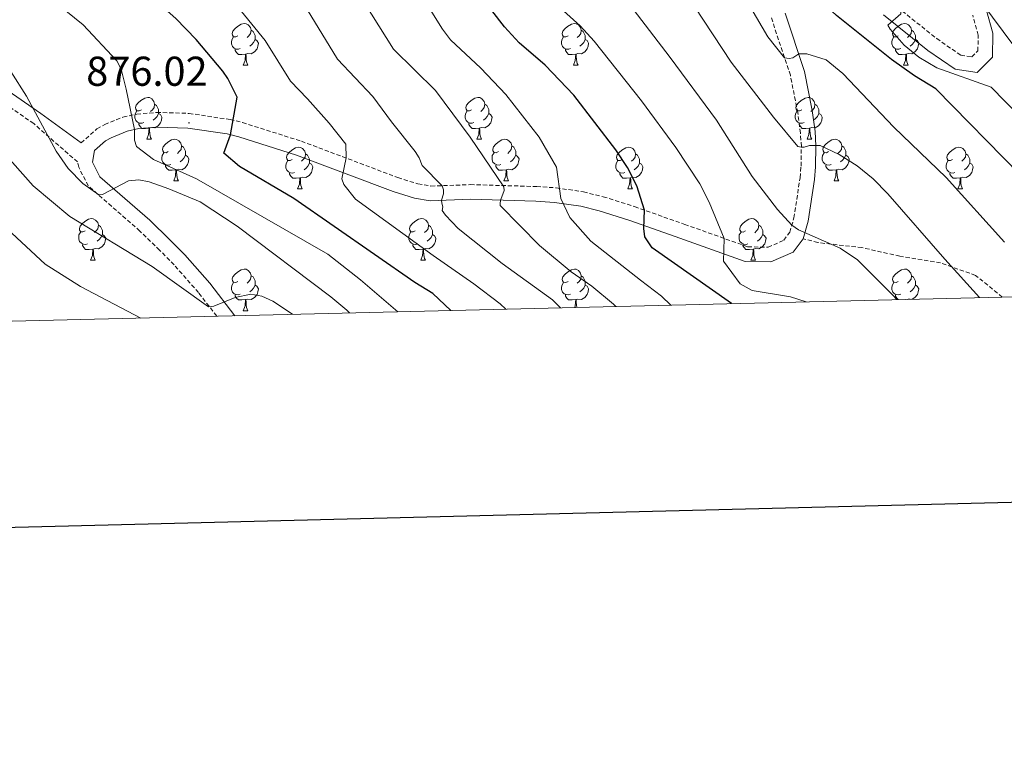
# Model space of a CAD drawing. Units: metres. Extents: x 664217 to 668743, y 4743878 to 4746955.
# Drawn here: x 667109 to 667345, y 4744240 to 4744413 of the extents above; entities that cross this region are included whole.
import ezdxf
from ezdxf.enums import TextEntityAlignment as Align

# ---------------------------------------------------------------- set-up
doc = ezdxf.new("R2010")
doc.units = ezdxf.units.M
doc.header["$MEASUREMENT"] = 0
doc.linetypes.add('TRAZOSX2', pattern=[1.5, 1, -0.5])
for name, color, linetype, lineweight in [('Carátula', 7, 'Continuous', 5), ('Level 21', 19, 'Continuous', 0), ('Level 36', 19, 'Continuous', 40), ('Level 4', 36, 'Continuous', 30), ('Level 41', 39, 'Continuous', 0), ('Level 5', 36, 'Continuous', 0), ('Level 61', 19, 'Continuous', 0), ('Level 63', 7, 'Continuous', 0), ('Level 7', 1, 'Continuous', 0)]:
    doc.layers.add(name, color=color, linetype=linetype, lineweight=lineweight)
doc.styles.add('Arial', font='ARIAL.TTF', dxfattribs={"height": 0.2})

# ---------------------------------------------------------------- blocks, each defined once
blk = doc.blocks.new('5PATER')
at = {"layer": 'Carátula', "linetype": 'Continuous', "lineweight": 5}
h = blk.add_hatch(color=250, dxfattribs=at)
edge = h.paths.add_edge_path()
edge.add_ellipse((0, 0), major_axis=(-1.33, -1.34), ratio=0.999422, start_angle=0, end_angle=360)

msp = doc.modelspace()

# ---------------------------------------------------------------- linework, layer by layer
at = {"layer": 'Level 21', "color": 19, "linetype": 'Continuous', "lineweight": 0}
for points in [[(667123.29, 4744383.09, 883.09), (667113.62, 4744390.18, 884.75), (667094.38, 4744403.46, 887.48), (667075.14, 4744414.74, 889.14), (667051.91, 4744425.69, 890.32), (667036.98, 4744430.67, 890.79), (667021.06, 4744432.66, 892.05), (666996.17, 4744431.67, 895.15), (666975.6, 4744429.68, 898.3), (666955.17, 4744425.75, 904.59), (666941.9, 4744420.77, 910.71), (666919.34, 4744408.83, 923.84), (666898.44, 4744397.21, 933.64), (666878.53, 4744389.25, 942), (666855.31, 4744384.93, 949.78), (666835.4, 4744386.93, 953.38), (666817.48, 4744397.21, 955.44), (666803.22, 4744412.15, 957.03)], [(667316.02, 4744413.89, 820.17), (667326.73, 4744405.34, 818.9), (667333.28, 4744400.82, 818.59), (667338.53, 4744400.03, 817.96), (667342.2, 4744403.74, 817.59), (667342.33, 4744409.47, 816.48), (667340.8, 4744414.92, 815.7)], [(667296.71, 4744360.11, 840.62), (667297.97, 4744364.32, 839.35), (667299.48, 4744374.35, 837.11), (667299.74, 4744377.38, 836.4), (667299.82, 4744382.37, 834.71), (667299.59, 4744385.82, 833.71), (667298.94, 4744390.86, 832.73), (667297.07, 4744400.26, 831.02), (667292.43, 4744414.27, 827.65)], [(667160.2, 4744341.6, 890.36), (667154.18, 4744349.39, 889.66), (667148.18, 4744356.24, 888.85), (667144.58, 4744359.85, 888.16), (667139.76, 4744364.53, 887.15), (667127.8, 4744375, 884.46), (667126.01, 4744378.49, 883.84), (667126.51, 4744381.26, 883.09), (667129.11, 4744383.63, 882.72), (667130.45, 4744384.36, 882.46), (667134.36, 4744385.96, 880.84), (667137.16, 4744386.56, 879.5), (667141.52, 4744386.92, 878.03), (667148.89, 4744386.69, 876.03), (667158.37, 4744385.28, 875.13), (667161.13, 4744384.6, 874.71), (667175.04, 4744380.2, 871.76), (667198.24, 4744371.45, 867.28), (667203.38, 4744369.84, 866.68), (667207.1, 4744369.22, 866.17), (667216.81, 4744369.58, 862.12), (667232.54, 4744369.13, 856.95), (667237.04, 4744368.82, 855.25), (667243.29, 4744367.91, 853), (667247.75, 4744366.8, 851.99), (667255.12, 4744364.48, 850.79), (667267.12, 4744360.23, 846.89), (667282.8, 4744354.65, 843.88), (667289.01, 4744354.51, 842.66), (667294.37, 4744356.9, 841.77), (667296.71, 4744360.11, 840.62)]]:
    msp.add_polyline3d(points, dxfattribs=at)
at = {"layer": 'Level 21', "color": 19, "linetype": 'TRAZOSX2', "lineweight": 0}
for points in [[(667318.19, 4744416.66, 820.17), (667328.83, 4744408.16, 818.9), (667334.61, 4744404.17, 818.59), (667337.29, 4744403.77, 817.96), (667338.72, 4744405.22, 817.59), (667338.81, 4744409.02, 816.48), (667337.47, 4744413.78, 815.7)], [(667123.29, 4744383.09, 883.09), (667127.05, 4744386.5, 882.72), (667128.94, 4744387.54, 882.46), (667133.32, 4744389.33, 880.84), (667136.64, 4744390.04, 879.5), (667141.43, 4744390.43, 878.03), (667149.2, 4744390.2, 876.03), (667159.05, 4744388.73, 875.13), (667162.08, 4744387.99, 874.71), (667176.2, 4744383.52, 871.76), (667199.39, 4744374.77, 867.28), (667204.19, 4744373.26, 866.68), (667207.32, 4744372.74, 866.17), (667216.79, 4744373.09, 862.12), (667232.72, 4744372.64, 856.95), (667237.41, 4744372.32, 855.25), (667243.97, 4744371.36, 853), (667248.71, 4744370.18, 851.99), (667256.23, 4744367.81, 850.79), (667268.29, 4744363.54, 846.89), (667283.45, 4744358.15, 843.88), (667288.3, 4744358.04, 842.66), (667292.09, 4744359.73, 841.77), (667293.52, 4744361.69, 840.62), (667294.53, 4744365.09, 839.35), (667295.99, 4744374.76, 837.11), (667296.23, 4744377.55, 836.4), (667296.31, 4744382.28, 834.71), (667296.09, 4744385.48, 833.71), (667295.47, 4744390.3, 832.73), (667293.67, 4744399.36, 831.02), (667289.08, 4744413.21, 827.65)], [(667155.85, 4744341.49, 890.18), (667151.47, 4744347.15, 889.66), (667145.61, 4744353.84, 888.85), (667142.11, 4744357.35, 888.16), (667137.38, 4744361.94, 887.15), (667124.98, 4744372.8, 884.46), (667122.69, 4744377.27, 883.84), (667122.39, 4744378.55, 884.2), (667111.88, 4744387.74, 885.91), (667092.77, 4744400.93, 888.43)], [(667344.58, 4744346.07, 833.5), (667338.17, 4744351.3, 834.16), (667329.75, 4744354.28, 835.44), (667319.97, 4744355.91, 837.29), (667310.87, 4744357.95, 839.03), (667300.28, 4744359.17, 840.29), (667296.71, 4744360.11, 840.62)]]:
    msp.add_polyline3d(points, dxfattribs=at)
at = {"layer": 'Level 36', "color": 92, "linetype": 'Continuous', "lineweight": 0}
for points in [[(667160.93, 4744408.83), (667160.4, 4744408.57), (667159.87, 4744408.62), (667159.6, 4744408.99), (667159.55, 4744409.42), (667159.71, 4744409.94), (667160.19, 4744410.53), (667160.82, 4744411.06), (667161.72, 4744411.65), (667162.47, 4744411.81), (667162.89, 4744411.75), (667163.42, 4744411.44), (667163.95, 4744410.85), (667164.11, 4744410.21), (667164, 4744409.36), (667163.58, 4744408.83), (667163.16, 4744408.41)], [(667164.11, 4744410.21), (667164.59, 4744409.9), (667164.9, 4744409.26), (667165.06, 4744408.94), (667165.06, 4744408.36), (667165.06, 4744407.93), (667164.69, 4744407.24), (667164.27, 4744406.76), (667163.79, 4744406.34)], [(667240.26, 4744408.83), (667239.72, 4744408.57), (667239.2, 4744408.62), (667238.93, 4744408.99), (667238.88, 4744409.42), (667239.04, 4744409.94), (667239.52, 4744410.53), (667240.15, 4744411.06), (667241.05, 4744411.65), (667241.8, 4744411.81), (667242.22, 4744411.75), (667242.75, 4744411.44), (667243.28, 4744410.85), (667243.44, 4744410.21), (667243.33, 4744409.36), (667242.9, 4744408.83), (667242.48, 4744408.41)], [(667243.44, 4744410.21), (667243.92, 4744409.9), (667244.23, 4744409.26), (667244.39, 4744408.94), (667244.39, 4744408.36), (667244.39, 4744407.93), (667244.02, 4744407.24), (667243.6, 4744406.76), (667243.12, 4744406.34)], [(667319.58, 4744408.83), (667319.05, 4744408.56), (667318.52, 4744408.62), (667318.26, 4744408.99), (667318.2, 4744409.42), (667318.36, 4744409.94), (667318.84, 4744410.53), (667319.48, 4744411.06), (667320.38, 4744411.64), (667321.12, 4744411.8), (667321.55, 4744411.75), (667322.08, 4744411.44), (667322.61, 4744410.85), (667322.77, 4744410.21), (667322.66, 4744409.36), (667322.23, 4744408.83), (667321.81, 4744408.4)], [(667322.77, 4744410.21), (667323.24, 4744409.9), (667323.56, 4744409.26), (667323.72, 4744408.94), (667323.72, 4744408.36), (667323.72, 4744407.93), (667323.35, 4744407.24), (667322.93, 4744406.76), (667322.45, 4744406.34)], [(667161.51, 4744405.75), (667161.09, 4744405.59), (667160.5, 4744405.65), (667160.03, 4744405.86), (667159.6, 4744406.29), (667159.39, 4744406.87), (667159.39, 4744407.29), (667159.44, 4744407.88), (667159.87, 4744408.57)], [(667165.06, 4744407.93), (667165.52, 4744407.68), (667165.86, 4744407.07), (667165.75, 4744406.34), (667165.54, 4744405.7), (667164.96, 4744404.96), (667164.16, 4744404.48), (667163.31, 4744404.59), (667162.88, 4744404.46)], [(667240.84, 4744405.75), (667240.42, 4744405.59), (667239.83, 4744405.65), (667239.36, 4744405.86), (667238.93, 4744406.29), (667238.72, 4744406.87), (667238.72, 4744407.29), (667238.77, 4744407.88), (667239.2, 4744408.57)], [(667244.39, 4744407.93), (667244.84, 4744407.68), (667245.19, 4744407.07), (667245.08, 4744406.34), (667244.87, 4744405.7), (667244.28, 4744404.96), (667243.49, 4744404.48), (667242.64, 4744404.59), (667242.21, 4744404.46)], [(667320.17, 4744405.75), (667319.74, 4744405.59), (667319.16, 4744405.65), (667318.68, 4744405.86), (667318.26, 4744406.28), (667318.04, 4744406.87), (667318.04, 4744407.29), (667318.1, 4744407.88), (667318.52, 4744408.56)], [(667323.72, 4744407.93), (667324.17, 4744407.68), (667324.52, 4744407.06), (667324.41, 4744406.34), (667324.2, 4744405.7), (667323.61, 4744404.96), (667322.82, 4744404.48), (667321.97, 4744404.58), (667321.54, 4744404.46)], [(667162.77, 4744404.46), (667161.88, 4744404.37), (667161.04, 4744404.37), (667160.61, 4744404.8), (667160.29, 4744405.28), (667160.29, 4744405.59)], [(667242.1, 4744404.46), (667241.21, 4744404.37), (667240.36, 4744404.37), (667239.94, 4744404.8), (667239.62, 4744405.28), (667239.62, 4744405.59)], [(667321.43, 4744404.46), (667320.54, 4744404.37), (667319.69, 4744404.37), (667319.27, 4744404.8), (667318.95, 4744405.28), (667318.95, 4744405.59)], [(667162.23, 4744401.77), (667162.66, 4744402.93), (667162.77, 4744404.46), (667162.88, 4744404.46), (667162.92, 4744403.87), (667162.95, 4744403.19), (667163.02, 4744402.57), (667163.14, 4744402.17), (667163.35, 4744401.77)], [(667241.56, 4744401.77), (667241.99, 4744402.93), (667242.1, 4744404.46), (667242.21, 4744404.46), (667242.24, 4744403.87), (667242.28, 4744403.19), (667242.35, 4744402.57), (667242.46, 4744402.17), (667242.68, 4744401.77)], [(667320.88, 4744401.77), (667321.32, 4744402.93), (667321.43, 4744404.46), (667321.54, 4744404.46), (667321.57, 4744403.87), (667321.61, 4744403.18), (667321.68, 4744402.57), (667321.79, 4744402.17), (667322.01, 4744401.77)], [(667162.23, 4744401.77), (667163.35, 4744401.77)], [(667241.56, 4744401.77), (667242.68, 4744401.77)], [(667320.88, 4744401.77), (667322.01, 4744401.77)], [(667137.74, 4744391.06), (667137.21, 4744390.8), (667136.68, 4744390.85), (667136.42, 4744391.22), (667136.36, 4744391.65), (667136.52, 4744392.17), (667137, 4744392.76), (667137.64, 4744393.29), (667138.54, 4744393.88), (667139.28, 4744394.04), (667139.7, 4744393.98), (667140.24, 4744393.67), (667140.76, 4744393.08), (667140.92, 4744392.44), (667140.82, 4744391.59), (667140.39, 4744391.06), (667139.97, 4744390.64)], [(667217.07, 4744391.06), (667216.54, 4744390.8), (667216.01, 4744390.85), (667215.74, 4744391.22), (667215.69, 4744391.65), (667215.85, 4744392.17), (667216.33, 4744392.76), (667216.96, 4744393.29), (667217.86, 4744393.88), (667218.61, 4744394.04), (667219.03, 4744393.98), (667219.56, 4744393.67), (667220.09, 4744393.08), (667220.25, 4744392.44), (667220.14, 4744391.59), (667219.72, 4744391.06), (667219.3, 4744390.64)], [(667296.39, 4744391.06), (667295.86, 4744390.8), (667295.33, 4744390.85), (667295.07, 4744391.22), (667295.01, 4744391.65), (667295.17, 4744392.17), (667295.65, 4744392.76), (667296.29, 4744393.29), (667297.19, 4744393.88), (667297.93, 4744394.04), (667298.36, 4744393.98), (667298.89, 4744393.67), (667299.42, 4744393.08), (667299.58, 4744392.44), (667299.47, 4744391.59), (667299.04, 4744391.06), (667298.62, 4744390.64)], [(667140.92, 4744392.44), (667141.4, 4744392.13), (667141.72, 4744391.49), (667141.88, 4744391.17), (667141.88, 4744390.59), (667141.88, 4744390.16), (667141.5, 4744389.47), (667141.08, 4744388.99), (667140.6, 4744388.57)], [(667220.25, 4744392.44), (667220.73, 4744392.13), (667221.04, 4744391.49), (667221.2, 4744391.17), (667221.2, 4744390.59), (667221.2, 4744390.16), (667220.83, 4744389.47), (667220.41, 4744388.99), (667219.93, 4744388.57)], [(667299.58, 4744392.44), (667300.05, 4744392.13), (667300.37, 4744391.49), (667300.53, 4744391.17), (667300.53, 4744390.59), (667300.53, 4744390.16), (667300.16, 4744389.47), (667299.74, 4744388.99), (667299.26, 4744388.57)], [(667138.32, 4744387.98), (667137.9, 4744387.82), (667137.32, 4744387.88), (667136.84, 4744388.09), (667136.42, 4744388.52), (667136.2, 4744389.1), (667136.2, 4744389.52), (667136.26, 4744390.11), (667136.68, 4744390.8)], [(667141.88, 4744390.16), (667142.33, 4744389.91), (667142.68, 4744389.3), (667142.56, 4744388.57), (667142.36, 4744387.93), (667141.77, 4744387.19), (667140.98, 4744386.71), (667140.12, 4744386.82), (667139.7, 4744386.69)], [(667217.65, 4744387.98), (667217.23, 4744387.82), (667216.64, 4744387.88), (667216.17, 4744388.09), (667215.74, 4744388.52), (667215.53, 4744389.1), (667215.53, 4744389.52), (667215.58, 4744390.11), (667216.01, 4744390.8)], [(667221.2, 4744390.16), (667221.66, 4744389.91), (667222, 4744389.3), (667221.89, 4744388.57), (667221.68, 4744387.93), (667221.1, 4744387.19), (667220.3, 4744386.71), (667219.45, 4744386.82), (667219.02, 4744386.69)], [(667296.98, 4744387.98), (667296.55, 4744387.82), (667295.97, 4744387.88), (667295.49, 4744388.09), (667295.07, 4744388.52), (667294.85, 4744389.1), (667294.85, 4744389.52), (667294.91, 4744390.11), (667295.33, 4744390.8)], [(667300.53, 4744390.16), (667300.98, 4744389.91), (667301.33, 4744389.3), (667301.22, 4744388.57), (667301.01, 4744387.93), (667300.42, 4744387.19), (667299.63, 4744386.71), (667298.78, 4744386.82), (667298.35, 4744386.69)], [(667139.58, 4744386.69), (667138.7, 4744386.6), (667137.85, 4744386.6), (667137.42, 4744387.03), (667137.1, 4744387.51), (667137.1, 4744387.82)], [(667139.04, 4744384), (667139.48, 4744385.16), (667139.58, 4744386.69), (667139.7, 4744386.69), (667139.73, 4744386.1), (667139.76, 4744385.42), (667139.84, 4744384.8), (667139.95, 4744384.4), (667140.16, 4744384)], [(667218.91, 4744386.69), (667218.02, 4744386.6), (667217.18, 4744386.6), (667216.75, 4744387.03), (667216.43, 4744387.51), (667216.43, 4744387.82)], [(667218.37, 4744384), (667218.8, 4744385.16), (667218.91, 4744386.69), (667219.02, 4744386.69), (667219.06, 4744386.1), (667219.09, 4744385.42), (667219.16, 4744384.8), (667219.28, 4744384.4), (667219.49, 4744384)], [(667298.24, 4744386.69), (667297.35, 4744386.6), (667296.5, 4744386.6), (667296.08, 4744387.03), (667295.76, 4744387.51), (667295.76, 4744387.82)], [(667297.69, 4744384), (667298.13, 4744385.16), (667298.24, 4744386.69), (667298.35, 4744386.69), (667298.38, 4744386.1), (667298.42, 4744385.42), (667298.49, 4744384.8), (667298.6, 4744384.4), (667298.82, 4744384)], [(667139.04, 4744384), (667140.16, 4744384)], [(667144.22, 4744381.03), (667143.68, 4744380.76), (667143.16, 4744380.82), (667142.89, 4744381.19), (667142.84, 4744381.61), (667143, 4744382.13), (667143.48, 4744382.73), (667144.11, 4744383.26), (667145.01, 4744383.84), (667145.76, 4744384), (667146.18, 4744383.95), (667146.71, 4744383.63), (667147.24, 4744383.05), (667147.4, 4744382.41), (667147.29, 4744381.56), (667146.86, 4744381.03), (667146.44, 4744380.6)], [(667218.37, 4744384), (667219.49, 4744384)], [(667223.54, 4744381.03), (667223.01, 4744380.76), (667222.48, 4744380.82), (667222.22, 4744381.19), (667222.16, 4744381.61), (667222.32, 4744382.13), (667222.8, 4744382.73), (667223.44, 4744383.26), (667224.34, 4744383.84), (667225.08, 4744384), (667225.51, 4744383.95), (667226.04, 4744383.63), (667226.57, 4744383.05), (667226.73, 4744382.41), (667226.62, 4744381.56), (667226.19, 4744381.03), (667225.77, 4744380.6)], [(667297.69, 4744384), (667298.82, 4744384)], [(667302.87, 4744381.03), (667302.34, 4744380.76), (667301.81, 4744380.82), (667301.54, 4744381.19), (667301.49, 4744381.61), (667301.65, 4744382.13), (667302.13, 4744382.73), (667302.76, 4744383.26), (667303.66, 4744383.84), (667304.41, 4744384), (667304.83, 4744383.95), (667305.36, 4744383.63), (667305.89, 4744383.05), (667306.05, 4744382.41), (667305.94, 4744381.56), (667305.52, 4744381.03), (667305.1, 4744380.6)], [(667147.4, 4744382.41), (667147.88, 4744382.09), (667148.19, 4744381.45), (667148.35, 4744381.13), (667148.35, 4744380.55), (667148.35, 4744380.13), (667147.98, 4744379.44), (667147.56, 4744378.96), (667147.08, 4744378.54)], [(667173.99, 4744379.12), (667173.46, 4744378.86), (667172.93, 4744378.91), (667172.66, 4744379.28), (667172.61, 4744379.71), (667172.77, 4744380.23), (667173.25, 4744380.82), (667173.88, 4744381.35), (667174.78, 4744381.94), (667175.53, 4744382.1), (667175.95, 4744382.04), (667176.48, 4744381.73), (667177.01, 4744381.14), (667177.17, 4744380.5), (667177.06, 4744379.65), (667176.64, 4744379.12), (667176.22, 4744378.7)], [(667226.73, 4744382.41), (667227.2, 4744382.09), (667227.52, 4744381.45), (667227.68, 4744381.13), (667227.68, 4744380.55), (667227.68, 4744380.13), (667227.31, 4744379.44), (667226.89, 4744378.96), (667226.41, 4744378.54)], [(667253.31, 4744379.12), (667252.78, 4744378.86), (667252.25, 4744378.91), (667251.99, 4744379.28), (667251.93, 4744379.71), (667252.09, 4744380.23), (667252.57, 4744380.82), (667253.21, 4744381.35), (667254.11, 4744381.94), (667254.85, 4744382.1), (667255.28, 4744382.04), (667255.81, 4744381.73), (667256.34, 4744381.14), (667256.5, 4744380.5), (667256.39, 4744379.65), (667255.96, 4744379.12), (667255.54, 4744378.7)], [(667306.05, 4744382.41), (667306.53, 4744382.09), (667306.84, 4744381.45), (667307, 4744381.13), (667307, 4744380.55), (667307, 4744380.13), (667306.63, 4744379.44), (667306.21, 4744378.96), (667305.73, 4744378.54)], [(667332.64, 4744379.12), (667332.11, 4744378.86), (667331.58, 4744378.91), (667331.32, 4744379.28), (667331.26, 4744379.71), (667331.42, 4744380.23), (667331.9, 4744380.82), (667332.54, 4744381.35), (667333.44, 4744381.94), (667334.18, 4744382.1), (667334.6, 4744382.04), (667335.14, 4744381.73), (667335.66, 4744381.14), (667335.82, 4744380.5), (667335.72, 4744379.65), (667335.29, 4744379.12), (667334.87, 4744378.7)], [(667144.8, 4744377.95), (667144.38, 4744377.79), (667143.79, 4744377.85), (667143.32, 4744378.06), (667142.89, 4744378.48), (667142.68, 4744379.07), (667142.68, 4744379.49), (667142.73, 4744380.07), (667143.16, 4744380.76)], [(667148.35, 4744380.13), (667148.8, 4744379.88), (667149.15, 4744379.26), (667149.04, 4744378.54), (667148.83, 4744377.9), (667148.24, 4744377.16), (667147.45, 4744376.68), (667146.6, 4744376.78), (667146.17, 4744376.65)], [(667177.17, 4744380.5), (667177.65, 4744380.19), (667177.96, 4744379.55), (667178.12, 4744379.23), (667178.12, 4744378.65), (667178.12, 4744378.22), (667177.75, 4744377.53), (667177.33, 4744377.05), (667176.85, 4744376.63)], [(667224.13, 4744377.95), (667223.7, 4744377.79), (667223.12, 4744377.85), (667222.64, 4744378.06), (667222.22, 4744378.48), (667222, 4744379.07), (667222, 4744379.49), (667222.06, 4744380.07), (667222.48, 4744380.76)], [(667227.68, 4744380.13), (667228.13, 4744379.88), (667228.48, 4744379.26), (667228.37, 4744378.54), (667228.16, 4744377.9), (667227.57, 4744377.16), (667226.78, 4744376.68), (667225.93, 4744376.78), (667225.5, 4744376.65)], [(667256.5, 4744380.5), (667256.97, 4744380.19), (667257.29, 4744379.55), (667257.45, 4744379.23), (667257.45, 4744378.65), (667257.45, 4744378.22), (667257.08, 4744377.53), (667256.66, 4744377.05), (667256.18, 4744376.63)], [(667303.45, 4744377.95), (667303.03, 4744377.79), (667302.44, 4744377.85), (667301.97, 4744378.06), (667301.54, 4744378.48), (667301.33, 4744379.07), (667301.33, 4744379.49), (667301.38, 4744380.07), (667301.81, 4744380.76)], [(667307, 4744380.13), (667307.46, 4744379.88), (667307.8, 4744379.26), (667307.69, 4744378.54), (667307.48, 4744377.9), (667306.9, 4744377.16), (667306.1, 4744376.68), (667305.25, 4744376.78), (667304.82, 4744376.65)], [(667335.82, 4744380.5), (667336.3, 4744380.19), (667336.62, 4744379.55), (667336.78, 4744379.23), (667336.78, 4744378.65), (667336.78, 4744378.22), (667336.4, 4744377.53), (667335.98, 4744377.05), (667335.5, 4744376.63)], [(667146.06, 4744376.65), (667145.17, 4744376.57), (667144.32, 4744376.57), (667143.9, 4744377), (667143.58, 4744377.47), (667143.58, 4744377.79)], [(667174.57, 4744376.04), (667174.15, 4744375.88), (667173.56, 4744375.94), (667173.09, 4744376.15), (667172.66, 4744376.58), (667172.45, 4744377.16), (667172.45, 4744377.58), (667172.5, 4744378.17), (667172.93, 4744378.86)], [(667178.12, 4744378.22), (667178.58, 4744377.97), (667178.92, 4744377.36), (667178.81, 4744376.63), (667178.6, 4744375.99), (667178.02, 4744375.25), (667177.22, 4744374.77), (667176.37, 4744374.88), (667175.94, 4744374.75)], [(667225.39, 4744376.65), (667224.5, 4744376.57), (667223.65, 4744376.57), (667223.23, 4744377), (667222.91, 4744377.47), (667222.91, 4744377.79)], [(667253.9, 4744376.04), (667253.47, 4744375.88), (667252.89, 4744375.94), (667252.41, 4744376.15), (667251.99, 4744376.58), (667251.77, 4744377.16), (667251.77, 4744377.58), (667251.83, 4744378.17), (667252.25, 4744378.86)], [(667257.45, 4744378.22), (667257.9, 4744377.97), (667258.25, 4744377.36), (667258.14, 4744376.63), (667257.93, 4744375.99), (667257.34, 4744375.25), (667256.55, 4744374.77), (667255.7, 4744374.88), (667255.27, 4744374.75)], [(667304.71, 4744376.65), (667303.82, 4744376.57), (667302.98, 4744376.57), (667302.55, 4744377), (667302.23, 4744377.47), (667302.23, 4744377.79)], [(667333.22, 4744376.04), (667332.8, 4744375.88), (667332.22, 4744375.94), (667331.74, 4744376.15), (667331.32, 4744376.58), (667331.1, 4744377.16), (667331.1, 4744377.58), (667331.16, 4744378.17), (667331.58, 4744378.86)], [(667336.78, 4744378.22), (667337.23, 4744377.97), (667337.58, 4744377.36), (667337.46, 4744376.63), (667337.26, 4744375.99), (667336.67, 4744375.25), (667335.88, 4744374.77), (667335.02, 4744374.88), (667334.6, 4744374.75)], [(667145.52, 4744373.97), (667145.95, 4744375.13), (667146.06, 4744376.65), (667146.17, 4744376.65), (667146.2, 4744376.07), (667146.24, 4744375.38), (667146.31, 4744374.77), (667146.42, 4744374.37), (667146.64, 4744373.97)], [(667175.83, 4744374.75), (667174.94, 4744374.66), (667174.1, 4744374.66), (667173.67, 4744375.09), (667173.35, 4744375.57), (667173.35, 4744375.88)], [(667175.29, 4744372.06), (667175.72, 4744373.22), (667175.83, 4744374.75), (667175.94, 4744374.75), (667175.98, 4744374.16), (667176.01, 4744373.48), (667176.08, 4744372.86), (667176.2, 4744372.46), (667176.41, 4744372.06)], [(667224.84, 4744373.97), (667225.28, 4744375.13), (667225.39, 4744376.65), (667225.5, 4744376.65), (667225.53, 4744376.07), (667225.57, 4744375.38), (667225.64, 4744374.77), (667225.75, 4744374.37), (667225.97, 4744373.97)], [(667255.16, 4744374.75), (667254.27, 4744374.66), (667253.42, 4744374.66), (667253, 4744375.09), (667252.68, 4744375.57), (667252.68, 4744375.88)], [(667254.61, 4744372.06), (667255.05, 4744373.22), (667255.16, 4744374.75), (667255.27, 4744374.75), (667255.3, 4744374.16), (667255.34, 4744373.48), (667255.41, 4744372.86), (667255.52, 4744372.46), (667255.74, 4744372.06)], [(667304.17, 4744373.97), (667304.6, 4744375.13), (667304.71, 4744376.65), (667304.82, 4744376.65), (667304.86, 4744376.07), (667304.89, 4744375.38), (667304.96, 4744374.77), (667305.08, 4744374.37), (667305.29, 4744373.97)], [(667334.48, 4744374.75), (667333.6, 4744374.66), (667332.75, 4744374.66), (667332.32, 4744375.09), (667332, 4744375.57), (667332, 4744375.88)], [(667333.94, 4744372.06), (667334.38, 4744373.22), (667334.48, 4744374.75), (667334.6, 4744374.75), (667334.63, 4744374.16), (667334.66, 4744373.48), (667334.74, 4744372.86), (667334.85, 4744372.46), (667335.06, 4744372.06)], [(667145.52, 4744373.97), (667146.64, 4744373.97)], [(667175.29, 4744372.06), (667176.41, 4744372.06)], [(667224.84, 4744373.97), (667225.97, 4744373.97)], [(667254.61, 4744372.06), (667255.74, 4744372.06)], [(667304.17, 4744373.97), (667305.29, 4744373.97)], [(667333.94, 4744372.06), (667335.06, 4744372.06)], [(667124.24, 4744361.98), (667123.71, 4744361.72), (667123.18, 4744361.77), (667122.91, 4744362.14), (667122.86, 4744362.57), (667123.02, 4744363.09), (667123.5, 4744363.68), (667124.13, 4744364.21), (667125.03, 4744364.8), (667125.78, 4744364.96), (667126.2, 4744364.9), (667126.73, 4744364.59), (667127.26, 4744364), (667127.42, 4744363.36), (667127.31, 4744362.51), (667126.89, 4744361.98), (667126.47, 4744361.56)], [(667203.56, 4744361.98), (667203.03, 4744361.72), (667202.5, 4744361.77), (667202.24, 4744362.14), (667202.18, 4744362.56), (667202.34, 4744363.08), (667202.82, 4744363.68), (667203.46, 4744364.21), (667204.36, 4744364.8), (667205.1, 4744364.96), (667205.53, 4744364.9), (667206.06, 4744364.58), (667206.59, 4744364), (667206.75, 4744363.36), (667206.64, 4744362.51), (667206.21, 4744361.98), (667205.79, 4744361.56)], [(667282.89, 4744361.98), (667282.36, 4744361.71), (667281.83, 4744361.77), (667281.56, 4744362.14), (667281.51, 4744362.56), (667281.67, 4744363.08), (667282.15, 4744363.68), (667282.78, 4744364.21), (667283.68, 4744364.79), (667284.43, 4744364.95), (667284.86, 4744364.9), (667285.38, 4744364.58), (667285.92, 4744364), (667286.08, 4744363.36), (667285.96, 4744362.51), (667285.54, 4744361.98), (667285.12, 4744361.55)], [(667127.42, 4744363.36), (667127.9, 4744363.05), (667128.21, 4744362.41), (667128.37, 4744362.09), (667128.37, 4744361.51), (667128.37, 4744361.08), (667128, 4744360.39), (667127.58, 4744359.91), (667127.1, 4744359.49)], [(667206.75, 4744363.36), (667207.22, 4744363.04), (667207.54, 4744362.4), (667207.7, 4744362.08), (667207.7, 4744361.5), (667207.7, 4744361.08), (667207.33, 4744360.39), (667206.91, 4744359.91), (667206.43, 4744359.49)], [(667286.08, 4744363.36), (667286.55, 4744363.04), (667286.86, 4744362.4), (667287.02, 4744362.08), (667287.02, 4744361.5), (667287.02, 4744361.08), (667286.66, 4744360.39), (667286.24, 4744359.91), (667285.76, 4744359.49)], [(667124.82, 4744358.9), (667124.4, 4744358.74), (667123.81, 4744358.8), (667123.34, 4744359.01), (667122.91, 4744359.44), (667122.7, 4744360.02), (667122.7, 4744360.44), (667122.75, 4744361.03), (667123.18, 4744361.72)], [(667128.37, 4744361.08), (667128.83, 4744360.83), (667129.17, 4744360.22), (667129.06, 4744359.49), (667128.85, 4744358.85), (667128.27, 4744358.11), (667127.47, 4744357.63), (667126.62, 4744357.74), (667126.19, 4744357.61)], [(667204.15, 4744358.9), (667203.72, 4744358.74), (667203.14, 4744358.8), (667202.66, 4744359.01), (667202.24, 4744359.44), (667202.02, 4744360.02), (667202.02, 4744360.44), (667202.08, 4744361.02), (667202.5, 4744361.72)], [(667207.7, 4744361.08), (667208.15, 4744360.83), (667208.5, 4744360.22), (667208.39, 4744359.49), (667208.18, 4744358.85), (667207.59, 4744358.11), (667206.8, 4744357.63), (667205.95, 4744357.74), (667205.52, 4744357.6)], [(667283.48, 4744358.9), (667283.05, 4744358.74), (667282.46, 4744358.8), (667281.99, 4744359.01), (667281.56, 4744359.43), (667281.35, 4744360.02), (667281.35, 4744360.44), (667281.4, 4744361.02), (667281.83, 4744361.71)], [(667287.02, 4744361.08), (667287.48, 4744360.83), (667287.82, 4744360.21), (667287.72, 4744359.49), (667287.5, 4744358.85), (667286.92, 4744358.11), (667286.12, 4744357.63), (667285.28, 4744357.73), (667284.84, 4744357.6)], [(667126.08, 4744357.61), (667125.19, 4744357.52), (667124.35, 4744357.52), (667123.92, 4744357.95), (667123.6, 4744358.43), (667123.6, 4744358.74)], [(667205.41, 4744357.6), (667204.52, 4744357.52), (667203.67, 4744357.52), (667203.25, 4744357.95), (667202.93, 4744358.42), (667202.93, 4744358.74)], [(667284.74, 4744357.6), (667283.84, 4744357.52), (667283, 4744357.52), (667282.58, 4744357.95), (667282.26, 4744358.42), (667282.26, 4744358.74)], [(667125.54, 4744354.92), (667125.97, 4744356.08), (667126.08, 4744357.61), (667126.19, 4744357.61), (667126.23, 4744357.02), (667126.26, 4744356.34), (667126.33, 4744355.72), (667126.45, 4744355.32), (667126.66, 4744354.92)], [(667204.86, 4744354.92), (667205.3, 4744356.08), (667205.41, 4744357.6), (667205.52, 4744357.6), (667205.55, 4744357.02), (667205.59, 4744356.34), (667205.66, 4744355.72), (667205.77, 4744355.32), (667205.99, 4744354.92)], [(667284.19, 4744354.92), (667284.62, 4744356.08), (667284.74, 4744357.6), (667284.84, 4744357.6), (667284.88, 4744357.02), (667284.92, 4744356.33), (667284.98, 4744355.72), (667285.1, 4744355.32), (667285.32, 4744354.92)], [(667125.54, 4744354.92), (667126.66, 4744354.92)], [(667204.86, 4744354.92), (667205.99, 4744354.92)], [(667284.19, 4744354.92), (667285.32, 4744354.92)], [(667160.93, 4744349.84), (667160.4, 4744349.58), (667159.87, 4744349.63), (667159.6, 4744350), (667159.55, 4744350.43), (667159.71, 4744350.95), (667160.19, 4744351.54), (667160.82, 4744352.07), (667161.72, 4744352.66), (667162.47, 4744352.82), (667162.89, 4744352.76), (667163.42, 4744352.45), (667163.95, 4744351.86), (667164.11, 4744351.22), (667164, 4744350.37), (667163.58, 4744349.84), (667163.16, 4744349.42)], [(667164.11, 4744351.22), (667164.59, 4744350.91), (667164.9, 4744350.27), (667165.06, 4744349.95), (667165.06, 4744349.37), (667165.06, 4744348.94), (667164.69, 4744348.25), (667164.27, 4744347.77), (667163.79, 4744347.35)], [(667240.25, 4744349.84), (667239.72, 4744349.58), (667239.19, 4744349.63), (667238.93, 4744350), (667238.87, 4744350.42), (667239.03, 4744350.94), (667239.51, 4744351.54), (667240.15, 4744352.07), (667241.05, 4744352.66), (667241.79, 4744352.82), (667242.22, 4744352.76), (667242.75, 4744352.44), (667243.28, 4744351.86), (667243.44, 4744351.22), (667243.33, 4744350.37), (667242.9, 4744349.84), (667242.48, 4744349.42)], [(667243.44, 4744351.22), (667243.91, 4744350.9), (667244.23, 4744350.26), (667244.39, 4744349.94), (667244.39, 4744349.36), (667244.39, 4744348.94), (667244.02, 4744348.25), (667243.6, 4744347.77), (667243.12, 4744347.35)], [(667319.58, 4744349.84), (667319.05, 4744349.57), (667318.52, 4744349.63), (667318.26, 4744350), (667318.2, 4744350.42), (667318.36, 4744350.94), (667318.84, 4744351.54), (667319.48, 4744352.07), (667320.38, 4744352.65), (667321.12, 4744352.81), (667321.55, 4744352.76), (667322.08, 4744352.44), (667322.61, 4744351.86), (667322.77, 4744351.22), (667322.66, 4744350.37), (667322.23, 4744349.84), (667321.81, 4744349.41)], [(667322.77, 4744351.22), (667323.24, 4744350.9), (667323.56, 4744350.26), (667323.72, 4744349.94), (667323.72, 4744349.36), (667323.72, 4744348.94), (667323.35, 4744348.25), (667322.93, 4744347.77), (667322.45, 4744347.35)], [(667161.51, 4744346.76), (667161.09, 4744346.6), (667160.5, 4744346.66), (667160.03, 4744346.87), (667159.6, 4744347.3), (667159.39, 4744347.88), (667159.39, 4744348.3), (667159.44, 4744348.89), (667159.87, 4744349.58)], [(667165.06, 4744348.94), (667165.52, 4744348.69), (667165.86, 4744348.08), (667165.75, 4744347.35), (667165.54, 4744346.71), (667164.96, 4744345.97), (667164.16, 4744345.49), (667163.31, 4744345.6), (667162.88, 4744345.47)], [(667240.84, 4744346.76), (667240.41, 4744346.6), (667239.83, 4744346.66), (667239.35, 4744346.87), (667238.93, 4744347.3), (667238.71, 4744347.88), (667238.71, 4744348.3), (667238.77, 4744348.88), (667239.19, 4744349.58)], [(667244.39, 4744348.94), (667244.84, 4744348.69), (667245.19, 4744348.08), (667245.08, 4744347.35), (667244.87, 4744346.71), (667244.28, 4744345.97), (667243.49, 4744345.49), (667242.64, 4744345.6), (667242.21, 4744345.46)], [(667320.17, 4744346.76), (667319.74, 4744346.6), (667319.16, 4744346.66), (667318.68, 4744346.87), (667318.26, 4744347.29), (667318.04, 4744347.88), (667318.04, 4744348.3), (667318.1, 4744348.88), (667318.52, 4744349.57)], [(667323.72, 4744348.94), (667324.17, 4744348.69), (667324.52, 4744348.07), (667324.41, 4744347.35), (667324.2, 4744346.71), (667323.61, 4744345.97), (667322.91, 4744345.55)], [(667162.77, 4744345.47), (667161.88, 4744345.38), (667161.04, 4744345.38), (667160.61, 4744345.81), (667160.29, 4744346.29), (667160.29, 4744346.6)], [(667242.1, 4744345.46), (667241.21, 4744345.38), (667240.36, 4744345.38), (667239.94, 4744345.81), (667239.62, 4744346.28), (667239.62, 4744346.6)], [(667319.6, 4744345.47), (667319.27, 4744345.81), (667318.95, 4744346.28), (667318.95, 4744346.6)], [(667162.23, 4744342.78), (667162.66, 4744343.94), (667162.77, 4744345.47), (667162.88, 4744345.47), (667162.92, 4744344.88), (667162.95, 4744344.2), (667163.02, 4744343.58), (667163.14, 4744343.18), (667163.35, 4744342.78)], [(667241.85, 4744343.58), (667241.99, 4744343.94), (667242.1, 4744345.46), (667242.21, 4744345.46), (667242.24, 4744344.88), (667242.28, 4744344.2), (667242.35, 4744343.59)], [(667322.44, 4744345.54), (667321.97, 4744345.59), (667321.71, 4744345.52)], [(667162.23, 4744342.78), (667163.35, 4744342.78)]]:
    msp.add_lwpolyline(points, dxfattribs=at)
at = {"layer": 'Level 4', "color": 36, "linetype": 'Continuous', "lineweight": 30}
for points in [[(667348.88, 4744375.42, 825), (667328.62, 4744396.12, 825), (667323.46, 4744399.19, 825), (667317.99, 4744403.18, 825), (667304.77, 4744413.72, 825), (667291.75, 4744425.81, 825), (667273.83, 4744453.1, 825), (667264.57, 4744465.53, 825), (667261.24, 4744469.26, 825), (667257.55, 4744472.66, 825), (667253.88, 4744475.44, 825), (667244.56, 4744481.38, 825), (667240.21, 4744483.84, 825), (667235.29, 4744486.09, 825), (667230.52, 4744487.57, 825), (667207.64, 4744493.44, 825), (667198.98, 4744496.08, 825), (667165.61, 4744507.87, 825), (667140.32, 4744519.25, 825), (667121.44, 4744526.41, 825), (667083.36, 4744539.4, 825)], [(667212.12, 4744342.86, 875), (667207.74, 4744346.93, 875), (667203.48, 4744349.56, 875), (667174.34, 4744369.78, 875), (667161.28, 4744377.43, 875), (667157.55, 4744380.65, 875), (667159.18, 4744385.08, 875), (667160.73, 4744394.09, 875), (667158.55, 4744398.62, 875), (667157.28, 4744400.32, 875), (667150.89, 4744407.95, 875), (667146.05, 4744413.02, 875), (667138.48, 4744419.73, 875), (667134.46, 4744422.7, 875), (667123.27, 4744430.05, 875), (667118.31, 4744432.97, 875), (667113.72, 4744434.96, 875), (667097.78, 4744444.96, 875)], [(667279.52, 4744344.5, 850), (667260.44, 4744357.9, 850), (667258.68, 4744360.57, 850), (667258.46, 4744362.53, 850), (667258.65, 4744366.95, 850), (667256.82, 4744372.79, 850), (667254.53, 4744377.23, 850), (667251.76, 4744381.48, 850), (667241.62, 4744394.61, 850), (667234.77, 4744401.82, 850), (667228.55, 4744407.16, 850), (667225.02, 4744410.99, 850), (667221.95, 4744414.94, 850)]]:
    msp.add_polyline3d(points, dxfattribs=at)
at = {"layer": 'Level 5', "color": 36, "linetype": 'Continuous', "lineweight": 0}
for points in [[(667355.54, 4744382.58, 820), (667341.91, 4744396.5, 820), (667328.86, 4744401.12, 820), (667324.56, 4744403.74, 820), (667321.02, 4744406.6, 820), (667317.64, 4744410.4, 820), (667317.12, 4744411.43, 820), (667320.19, 4744414.12, 820), (667320.39, 4744415.76, 820), (667318.12, 4744418.59, 820), (667288.61, 4744452.63, 820), (667275.63, 4744468.49, 820), (667264.47, 4744479.2, 820), (667258.91, 4744483.46, 820), (667254.46, 4744485.74, 820), (667235.33, 4744492.43, 820), (667220.34, 4744496.58, 820), (667196.3, 4744502.51, 820), (667186.44, 4744505.41, 820), (667147.04, 4744520.54, 820), (667121.39, 4744531.79, 820), (667110.19, 4744537.45, 820), (667100.64, 4744541.41, 820)], [(667264.95, 4744344.14, 855), (667262.71, 4744346.3, 855), (667257.64, 4744350.17, 855), (667245.69, 4744359.48, 855), (667240.66, 4744365.18, 855), (667238.55, 4744369.74, 855), (667237.48, 4744377.32, 855), (667233.29, 4744384.5, 855), (667225.31, 4744394.77, 855), (667219.33, 4744401.04, 855), (667212.03, 4744407.88, 855), (667210.13, 4744410.42, 855), (667197.94, 4744429.98, 855), (667185.95, 4744447.27, 855), (667178.3, 4744455.88, 855), (667175.44, 4744458.68, 855), (667171.38, 4744461.61, 855), (667153.3, 4744471.72, 855), (667132.8, 4744478.96, 855), (667112.27, 4744484.05, 855), (667106.64, 4744485.81, 855)], [(667251.76, 4744343.82, 860), (667251.18, 4744344.41, 860), (667245.94, 4744348.74, 860), (667241.04, 4744352.14, 860), (667233.43, 4744358.45, 860), (667223.93, 4744368.07, 860), (667223.93, 4744368.68, 860), (667224.13, 4744369.51, 860), (667224.94, 4744371.67, 860), (667224.84, 4744372.6, 860), (667216.76, 4744384.5, 860), (667208.37, 4744395.66, 860), (667198.35, 4744405.65, 860), (667187.78, 4744422.56, 860), (667175.97, 4744438.71, 860), (667169.28, 4744446.01, 860), (667167.11, 4744448.09, 860), (667163.16, 4744451.14, 860), (667148.69, 4744459.71, 860), (667129.18, 4744467.46, 860), (667110.77, 4744472.95, 860), (667104.42, 4744475.6, 860)], [(667225.34, 4744343.18, 870), (667223.97, 4744344.46, 870), (667217.64, 4744349.28, 870), (667207.83, 4744356.09, 870), (667189.15, 4744369.63, 870), (667186.35, 4744373.12, 870), (667185.94, 4744374.46, 870), (667186.94, 4744379.5, 870), (667186.83, 4744382.8, 870), (667182.89, 4744387.82, 870), (667177.62, 4744393.67, 870), (667173.58, 4744397.98, 870), (667167.45, 4744407.73, 870), (667159.33, 4744417.83, 870), (667154.85, 4744422.82, 870), (667151.24, 4744426.28, 870), (667145.24, 4744431.27, 870), (667141.02, 4744433.94, 870), (667121.94, 4744444.47, 870), (667116.32, 4744446.54, 870), (667112.21, 4744448.47, 870), (667100, 4744455.17, 870)], [(667199.37, 4744342.55, 880), (667190.43, 4744350.22, 880), (667182.55, 4744356.38, 880), (667150.98, 4744374.46, 880), (667140.62, 4744379.11, 880), (667136.54, 4744382.22, 880), (667136.12, 4744383.76, 880), (667136.11, 4744386.33, 880), (667134.13, 4744396, 880), (667132.85, 4744400.85, 880), (667131.81, 4744402.84, 880), (667123.75, 4744411.51, 880), (667117.89, 4744416.16, 880), (667102.78, 4744426.67, 880)], [(667345.12, 4744359.29, 830), (667331.1, 4744374.8, 830), (667318.49, 4744386.92, 830), (667306.29, 4744399.76, 830), (667302.26, 4744403.09, 830), (667297.62, 4744404.5, 830), (667295.67, 4744404.49, 830), (667294.24, 4744403.56, 830), (667293.41, 4744403.35, 830), (667292.28, 4744403.55, 830), (667288.24, 4744408.56, 830), (667280.9, 4744421.22, 830)], [(667235.94, 4744417.79, 845), (667243.13, 4744411.24, 845), (667246.54, 4744407.58, 845), (667257.87, 4744393.22, 845), (667266.15, 4744382.04, 845), (667271.88, 4744373.26, 845), (667274.19, 4744368.84, 845), (667277.78, 4744360.16, 845), (667277.6, 4744354.71, 845), (667281.64, 4744349.26, 845), (667284.53, 4744347.64, 845), (667293.69, 4744346.13, 845), (667297.47, 4744344.93, 845)], [(667238.47, 4744343.5, 865), (667236.54, 4744345.39, 865), (667224.44, 4744354.12, 865), (667213.83, 4744362.55, 865), (667210.83, 4744365.73, 865), (667210.01, 4744366.86, 865), (667210.21, 4744367.78, 865), (667209.9, 4744368.6, 865), (667209.89, 4744369.32, 865), (667210.37, 4744370.89, 865), (667210.36, 4744371.82, 865), (667210.05, 4744372.84, 865), (667205.22, 4744377.67, 865), (667204.49, 4744379.52, 865), (667203.56, 4744381.06, 865), (667197.87, 4744388.14, 865), (667193.33, 4744394.27, 865), (667184.83, 4744403.22, 865), (667177.61, 4744415.15, 865)], [(667255.91, 4744415.25, 840), (667264.83, 4744403.66, 840), (667275.9, 4744388.58, 840), (667284.51, 4744375.02, 840), (667290.6, 4744367.1, 840), (667294, 4744363.34, 840), (667295.66, 4744362.2, 840), (667305.66, 4744357.82, 840), (667309.83, 4744355.06, 840), (667318.32, 4744346.55, 840), (667319.26, 4744345.46, 840)], [(667270.65, 4744415.84, 835), (667279.46, 4744402.5, 835), (667289.59, 4744389.28, 835), (667295.47, 4744382.27, 835), (667296.29, 4744382.07, 835), (667297.01, 4744382.07, 835), (667298.24, 4744382.49, 835), (667300.82, 4744382.5, 835), (667305.42, 4744380.33, 835), (667309.68, 4744377.63, 835), (667313.58, 4744374.46, 835), (667317.11, 4744370.89, 835), (667330.77, 4744355.18, 835), (667339.12, 4744345.94, 835)], [(667351.98, 4744400.17, 815), (667339.94, 4744416.41, 815)], [(667174.06, 4744341.94, 890), (667169.33, 4744345.06, 890), (667166.65, 4744346.29, 890), (667164.07, 4744346.79, 890), (667160.27, 4744345.95, 890), (667155.13, 4744343.87, 890), (667153.89, 4744343.76, 890), (667140.32, 4744353.46, 890), (667120.52, 4744365.45, 890), (667111.74, 4744372.82, 890), (667086.2, 4744401.53, 890)], [(667187.78, 4744342.27, 885), (667187.13, 4744342.94, 885), (667183.29, 4744346.13, 885), (667160.76, 4744363.11, 885), (667151.84, 4744368.97, 885), (667144.37, 4744372.1, 885), (667139.64, 4744373.74, 885), (667137.16, 4744374.24, 885), (667134.69, 4744374.02, 885), (667128.43, 4744370.7, 885), (667127.5, 4744370.6, 885), (667123.68, 4744373.36, 885), (667120.13, 4744376.98, 885), (667117.31, 4744381.11, 885), (667110.14, 4744394.31, 885), (667106.41, 4744400.23, 885)], [(667137.6, 4744341.05, 895), (667123.14, 4744348.6, 895), (667114.59, 4744353.98, 895), (667105.49, 4744362.48, 895)]]:
    msp.add_polyline3d(points, dxfattribs=at)
at = {"layer": 'Level 61', "color": 19, "linetype": 'Continuous', "lineweight": 0}
msp.add_lwpolyline([(668509.79, 4746689.02), (668566.56, 4744375.71), (665161.18, 4744293.12), (665105.55, 4746606.44), (668509.79, 4746689.02)], close=True, dxfattribs=at)
at = {"layer": 'Level 63', "linetype": 'Continuous', "lineweight": 30}
msp.add_lwpolyline([(665027.42, 4746654.29), (665088.02, 4744240.1), (668641.88, 4744329.3), (668581.35, 4746740.49), (665027.42, 4746654.29)], dxfattribs=at)

# ---------------------------------------------------------------- block references
at = {"layer": 'Level 7', "color": 19, "linetype": 'Continuous', "lineweight": 0, "xscale": 0.09999983015004542, "yscale": 0.09999983015004542}
msp.add_blockref('5PATER', (667149.19, 4744387.93, 876.03), dxfattribs=at)

# ---------------------------------------------------------------- texts
at = {"layer": 'Level 41', "color": 19, "linetype": 'Continuous', "lineweight": 0, "style": 'Arial'}
msp.add_text('876.02', height=7, dxfattribs=at).set_placement((667124.5, 4744394.64, 876.03), align=Align.BOTTOM_LEFT)

doc.saveas('drawing.dxf')
